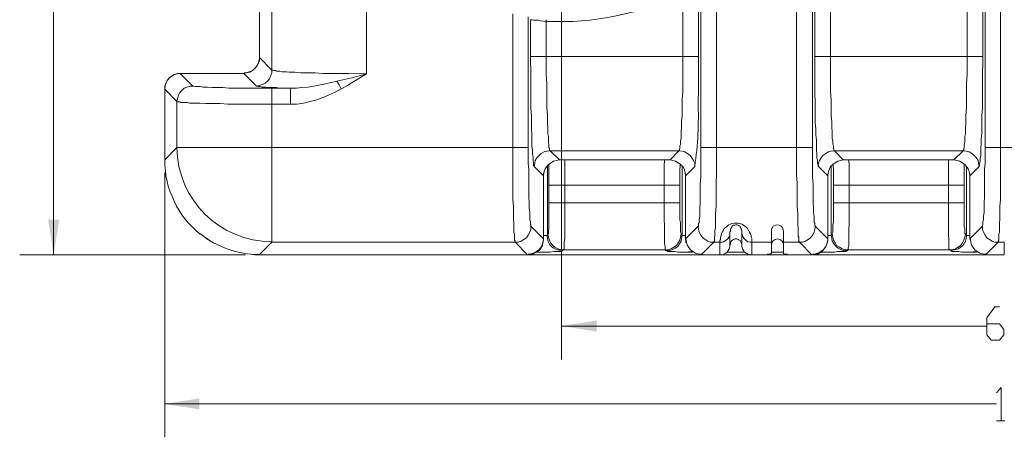
# Model space of a CAD drawing. Units: inches. Extents: x -2019 to 7515, y 118 to 593.
# Drawn here: x -2013 to -2010, y 126 to 127 of the extents above; entities that cross this region are included whole.
import ezdxf

# ---------------------------------------------------------------- set-up
doc = ezdxf.new("R2010")
doc.units = ezdxf.units.IN
doc.header["$MEASUREMENT"] = 0
doc.layers.add('PDF51_PDF2_Text', color=7, linetype='Continuous')

msp = doc.modelspace()

# ---------------------------------------------------------------- linework, layer by layer
at = {"layer": 'PDF51_PDF2_Text', "lineweight": 20}
for points in [[(-2010.2208, 129.2337), (-2010.2208, 128.0236), (-2010.2208, 126.8136)], [(-2010.2758, 128.9553), (-2010.2758, 128.0236), (-2010.2758, 127.0903)], [(-2010.2275, 128.9553), (-2010.2275, 128.0236), (-2010.2275, 127.0902), (-2010.2292, 127.0202), (-2010.2292, 126.9869), (-2010.2292, 126.9536)], [(-2011.5093, 127.9819), (-2011.5093, 126.1685)], [(-2013.0544, 126.4869), (-2013.0544, 127.9419)], [(-2010.6909, 127.9003), (-2010.6909, 127.0902)], [(-2010.7459, 127.7386), (-2010.7459, 126.8135)], [(-2010.7392, 126.9769), (-2010.7392, 127.0052), (-2010.7392, 127.0336), (-2010.7392, 127.0902), (-2010.7392, 127.7386), (-2010.7459, 127.7386)], [(-2010.7942, 127.6286), (-2010.7942, 126.8135), (-2011.0375, 126.8135)], [(-2012.391, 127.4619), (-2012.391, 127.0486)], [(-2012.1026, 127.4619), (-2012.1026, 127.0369), (-2012.141, 127.0135), (-2012.161, 127.0019), (-2012.1793, 126.9919)], [(-2012.4277, 127.4236), (-2012.4277, 127.0869)], [(-2011.0376, 127.3552), (-2011.0376, 126.8135)], [(-2011.0859, 127.3202), (-2011.0859, 126.8135)], [(-2011.6109, 127.2102), (-2011.6109, 126.8135)], [(-2011.6043, 127.2019), (-2011.6043, 127.0902), (-2011.6026, 127.0335), (-2011.6026, 127.0052), (-2011.6026, 126.9769)], [(-2011.5559, 127.2019), (-2011.5559, 127.2002), (-2011.5559, 127.1969), (-2011.5743, 127.1986), (-2011.5809, 127.2002), (-2011.5893, 127.2002), (-2011.5943, 127.2002), (-2011.5993, 127.2019), (-2011.6026, 127.2019), (-2011.6043, 127.2019)], [(-2011.6043, 127.0902), (-2011.6026, 127.0902)], [(-2011.6026, 127.0902), (-2011.6009, 127.0902), (-2011.5976, 127.0902), (-2011.5926, 127.0902), (-2011.5859, 127.0902), (-2011.5793, 127.0902), (-2011.5726, 127.0902), (-2011.5559, 127.0902)], [(-2011.5559, 127.0902), (-2011.5559, 127.0352), (-2011.5543, 127.0085), (-2011.5543, 126.9835), (-2011.5543, 126.9585), (-2011.5543, 126.9335), (-2011.5526, 126.9119), (-2011.5526, 126.8902), (-2011.5509, 126.8719), (-2011.5509, 126.8635), (-2011.5509, 126.8552), (-2011.5493, 126.8469), (-2011.5493, 126.8402), (-2011.5493, 126.8335), (-2011.5493, 126.8285), (-2011.5476, 126.8219), (-2011.5476, 126.8185), (-2011.5476, 126.8135), (-2011.5459, 126.8102), (-2011.5459, 126.8069), (-2011.5459, 126.8052), (-2011.5443, 126.8035), (-2011.5543, 126.8019), (-2011.5626, 126.8002), (-2011.5709, 126.7952), (-2011.5776, 126.7885), (-2011.5843, 126.7819), (-2011.5893, 126.7735), (-2011.5909, 126.7652), (-2011.5926, 126.7552)], [(-2011.1042, 126.7552), (-2011.1042, 126.7652), (-2011.1076, 126.7735), (-2011.1126, 126.7819), (-2011.1176, 126.7885), (-2011.1259, 126.7952), (-2011.1342, 126.8002), (-2011.1426, 126.8019), (-2011.1526, 126.8035), (-2011.1509, 126.8035), (-2011.1509, 126.8052), (-2011.1509, 126.8069), (-2011.1492, 126.8102), (-2011.1492, 126.8135), (-2011.1492, 126.8185), (-2011.1476, 126.8219), (-2011.1476, 126.8285), (-2011.1476, 126.8335), (-2011.1459, 126.8402), (-2011.1459, 126.8469), (-2011.1459, 126.8552), (-2011.1459, 126.8635), (-2011.1442, 126.8719), (-2011.1442, 126.8902), (-2011.1426, 126.9119), (-2011.1426, 126.9335), (-2011.1426, 126.9585), (-2011.1409, 126.9835), (-2011.1409, 127.0085), (-2011.1409, 127.0352), (-2011.1409, 127.0902)], [(-2011.1409, 127.0902), (-2011.1242, 127.0902), (-2011.1159, 127.0902), (-2011.1092, 127.0902), (-2011.1042, 127.0902), (-2011.0992, 127.0902), (-2011.0959, 127.0902), (-2011.0942, 127.0902)], [(-2011.0942, 127.0902), (-2011.0926, 127.0902)], [(-2010.7375, 127.0902), (-2010.7392, 127.0902)], [(-2010.6909, 127.0902), (-2010.7075, 127.0902), (-2010.7159, 127.0902), (-2010.7225, 127.0902), (-2010.7275, 127.0902), (-2010.7325, 127.0902), (-2010.7359, 127.0902), (-2010.7375, 127.0902)], [(-2010.6909, 127.0902), (-2010.6909, 127.0352), (-2010.6909, 127.0085), (-2010.6909, 126.9835), (-2010.6892, 126.9585), (-2010.6892, 126.9335), (-2010.6892, 126.9119), (-2010.6875, 126.8902), (-2010.6875, 126.8719), (-2010.6859, 126.8635), (-2010.6859, 126.8552), (-2010.6859, 126.8469), (-2010.6859, 126.8402), (-2010.6842, 126.8335), (-2010.6842, 126.8285), (-2010.6842, 126.8219), (-2010.6825, 126.8185), (-2010.6825, 126.8135), (-2010.6825, 126.8102), (-2010.6809, 126.8069), (-2010.6809, 126.8052), (-2010.6809, 126.8035), (-2010.6792, 126.8035), (-2010.6892, 126.8019), (-2010.6975, 126.8002), (-2010.7059, 126.7952), (-2010.7142, 126.7885), (-2010.7192, 126.7819), (-2010.7242, 126.7735), (-2010.7275, 126.7652), (-2010.7275, 126.7552)], [(-2010.2758, 127.0902), (-2010.6908, 127.0902)], [(-2010.2392, 126.7552), (-2010.2408, 126.7652), (-2010.2425, 126.7735), (-2010.2475, 126.7819), (-2010.2542, 126.7885), (-2010.2608, 126.7952), (-2010.2692, 126.8002), (-2010.2775, 126.8019), (-2010.2875, 126.8035), (-2010.2858, 126.8052), (-2010.2858, 126.8069), (-2010.2858, 126.8102), (-2010.2842, 126.8135), (-2010.2842, 126.8185), (-2010.2842, 126.8219), (-2010.2825, 126.8285), (-2010.2825, 126.8335), (-2010.2825, 126.8402), (-2010.2825, 126.8469), (-2010.2808, 126.8552), (-2010.2808, 126.8635), (-2010.2808, 126.8719), (-2010.2792, 126.8902), (-2010.2792, 126.9119), (-2010.2775, 126.9335), (-2010.2775, 126.9585), (-2010.2775, 126.9835), (-2010.2775, 127.0085), (-2010.2758, 127.0352), (-2010.2758, 127.0902)], [(-2010.2292, 127.0902), (-2010.2308, 127.0902), (-2010.2342, 127.0902), (-2010.2392, 127.0902), (-2010.2458, 127.0902), (-2010.2525, 127.0902), (-2010.2592, 127.0902), (-2010.2758, 127.0902)], [(-2010.2275, 127.0902), (-2010.2292, 127.0902)], [(-2012.391, 127.0485), (-2012.4277, 127.0869), (-2012.4293, 127.0769), (-2012.431, 127.0735), (-2012.4327, 127.0685), (-2012.436, 127.0602), (-2012.4427, 127.0535), (-2012.4493, 127.0469), (-2012.4577, 127.0419), (-2012.4677, 127.0402), (-2012.476, 127.0385)], [(-2012.4377, 127.0002), (-2012.476, 127.0385), (-2012.6693, 127.0385), (-2012.631, 127.0002)], [(-2012.3343, 126.9935), (-2012.3343, 126.9919), (-2012.3343, 126.9885), (-2012.3343, 126.9835), (-2012.3343, 126.9785), (-2012.3343, 126.9702), (-2012.3343, 126.9635), (-2012.3343, 126.9452), (-2012.3143, 126.9452), (-2012.2943, 126.9485), (-2012.2743, 126.9535), (-2012.2543, 126.9585), (-2012.236, 126.9652), (-2012.216, 126.9735), (-2012.1976, 126.9819), (-2012.1793, 126.9919), (-2012.186, 127.0035), (-2012.1926, 127.0152)], [(-2012.716, 126.7752), (-2012.716, 126.7769), (-2012.716, 126.9902)], [(-2012.3343, 126.9935), (-2012.391, 126.9935)], [(-2011.5926, 126.7552), (-2011.5926, 126.7569), (-2011.5943, 126.7585), (-2011.5943, 126.7602), (-2011.5943, 126.7652), (-2011.5959, 126.7735), (-2011.5959, 126.7819), (-2011.5976, 126.7935), (-2011.5976, 126.8052), (-2011.5993, 126.8185), (-2011.5993, 126.8352), (-2011.5993, 126.8519), (-2011.6009, 126.8702), (-2011.6009, 126.8885), (-2011.6009, 126.9102), (-2011.6026, 126.9319), (-2011.6026, 126.9535), (-2011.6026, 126.9769)], [(-2010.7392, 126.9769), (-2010.7375, 126.9535), (-2010.7375, 126.9319), (-2010.7375, 126.9102), (-2010.7375, 126.8885), (-2010.7359, 126.8702), (-2010.7359, 126.8519), (-2010.7342, 126.8352), (-2010.7342, 126.8185), (-2010.7342, 126.8052), (-2010.7325, 126.7935), (-2010.7325, 126.7819), (-2010.7309, 126.7735), (-2010.7309, 126.7652), (-2010.7292, 126.7602), (-2010.7292, 126.7585), (-2010.7292, 126.7569), (-2010.7275, 126.7552)], [(-2012.3343, 126.9452), (-2012.391, 126.9452), (-2012.391, 126.8135)], [(-2010.2292, 126.9535), (-2010.2292, 126.9319), (-2010.2308, 126.9119), (-2010.2308, 126.8919), (-2010.2308, 126.8735), (-2010.2308, 126.8569), (-2010.2325, 126.8402), (-2010.2325, 126.8252), (-2010.2342, 126.8119), (-2010.2342, 126.8002), (-2010.2342, 126.7885), (-2010.2358, 126.7785), (-2010.2358, 126.7719), (-2010.2375, 126.7652), (-2010.2375, 126.7602), (-2010.2392, 126.7569), (-2010.2392, 126.7552)], [(-2012.391, 126.8135), (-2012.391, 126.7585), (-2012.391, 126.7302), (-2012.391, 126.7052), (-2012.391, 126.6802), (-2012.391, 126.6552), (-2012.391, 126.6335), (-2012.391, 126.6118), (-2012.391, 126.5935), (-2012.391, 126.5852), (-2012.391, 126.5768), (-2012.391, 126.5685), (-2012.391, 126.5618), (-2012.391, 126.5552), (-2012.391, 126.5502), (-2012.391, 126.5435), (-2012.391, 126.5402), (-2012.391, 126.5352), (-2012.391, 126.5318), (-2012.391, 126.5285), (-2012.391, 126.5268), (-2012.391, 126.5252), (-2011.6509, 126.5252)], [(-2011.5443, 126.8035), (-2011.5159, 126.7752), (-2011.5243, 126.7735), (-2011.5343, 126.7719), (-2011.5409, 126.7669), (-2011.5493, 126.7619), (-2011.5543, 126.7552), (-2011.5593, 126.7485), (-2011.5626, 126.7402), (-2011.5643, 126.7302), (-2011.5643, 126.7269)], [(-2011.5442, 126.8035), (-2011.1526, 126.8035)], [(-2011.1526, 126.8035), (-2011.1792, 126.7752)], [(-2011.0859, 126.8135), (-2011.0842, 126.8135), (-2011.0809, 126.8135), (-2011.0776, 126.8135), (-2011.0709, 126.8135), (-2011.0642, 126.8135), (-2011.0559, 126.8135), (-2011.0376, 126.8135), (-2011.0376, 126.7585), (-2011.0376, 126.7302), (-2011.0392, 126.7052), (-2011.0392, 126.6802), (-2011.0392, 126.6552), (-2011.0392, 126.6335), (-2011.0409, 126.6118), (-2011.0409, 126.5935), (-2011.0409, 126.5852), (-2011.0409, 126.5768), (-2011.0409, 126.5685), (-2011.0426, 126.5618), (-2011.0426, 126.5552), (-2011.0426, 126.5502), (-2011.0426, 126.5435), (-2011.0442, 126.5402), (-2011.0442, 126.5352), (-2011.0442, 126.5318), (-2011.0442, 126.5285), (-2011.0459, 126.5268), (-2011.0459, 126.5252), (-2011.0559, 126.5252), (-2011.0642, 126.5285), (-2011.0726, 126.5335), (-2011.0792, 126.5385), (-2011.0859, 126.5468), (-2011.0909, 126.5552), (-2011.0926, 126.5635), (-2011.0942, 126.5735), (-2011.0926, 126.5752), (-2011.0926, 126.5768), (-2011.0926, 126.5785), (-2011.0926, 126.5818), (-2011.0909, 126.5852), (-2011.0909, 126.5885), (-2011.0909, 126.5935), (-2011.0892, 126.6035), (-2011.0892, 126.6168), (-2011.0892, 126.6302), (-2011.0876, 126.6452), (-2011.0876, 126.6635), (-2011.0876, 126.6818), (-2011.0876, 126.7018), (-2011.0859, 126.7235), (-2011.0859, 126.7452), (-2011.0859, 126.7668), (-2011.0859, 126.8119)], [(-2010.7459, 126.8119), (-2010.7459, 126.7668), (-2010.7459, 126.7452), (-2010.7459, 126.7218), (-2010.7442, 126.7018), (-2010.7442, 126.6818), (-2010.7442, 126.6635), (-2010.7442, 126.6452), (-2010.7425, 126.6302), (-2010.7425, 126.6152), (-2010.7409, 126.6035), (-2010.7409, 126.5935), (-2010.7409, 126.5885), (-2010.7409, 126.5852), (-2010.7392, 126.5818), (-2010.7392, 126.5785), (-2010.7392, 126.5768), (-2010.7392, 126.5752), (-2010.7375, 126.5735), (-2010.7392, 126.5635), (-2010.7409, 126.5552), (-2010.7459, 126.5468), (-2010.7525, 126.5385), (-2010.7592, 126.5335), (-2010.7675, 126.5285), (-2010.7759, 126.5252), (-2010.7859, 126.5252), (-2010.7859, 126.5268), (-2010.7875, 126.5285), (-2010.7875, 126.5318), (-2010.7875, 126.5352), (-2010.7875, 126.5402), (-2010.7892, 126.5435), (-2010.7892, 126.5502), (-2010.7892, 126.5552), (-2010.7892, 126.5618), (-2010.7892, 126.5685), (-2010.7909, 126.5768), (-2010.7909, 126.5852), (-2010.7909, 126.5935), (-2010.7909, 126.6118), (-2010.7925, 126.6335), (-2010.7925, 126.6552), (-2010.7925, 126.6802), (-2010.7925, 126.7052), (-2010.7942, 126.7302), (-2010.7942, 126.7585), (-2010.7942, 126.8135), (-2010.7759, 126.8135), (-2010.7675, 126.8135), (-2010.7609, 126.8135), (-2010.7542, 126.8135), (-2010.7509, 126.8135), (-2010.7475, 126.8135), (-2010.7459, 126.8135)], [(-2010.6792, 126.8035), (-2010.6525, 126.7752), (-2010.6609, 126.7735), (-2010.6692, 126.7719), (-2010.6775, 126.7669), (-2010.6842, 126.7619), (-2010.6909, 126.7552), (-2010.6942, 126.7485), (-2010.6975, 126.7402), (-2010.6992, 126.7302), (-2010.6992, 126.7269)], [(-2010.2875, 126.8035), (-2010.6792, 126.8035)], [(-2010.2875, 126.8035), (-2010.3158, 126.7752)], [(-2010.2208, 126.8119), (-2010.2208, 126.7668), (-2010.2225, 126.7452), (-2010.2225, 126.7235), (-2010.2225, 126.7018), (-2010.2225, 126.6818), (-2010.2225, 126.6635), (-2010.2242, 126.6452), (-2010.2242, 126.6302), (-2010.2242, 126.6168), (-2010.2258, 126.6035), (-2010.2258, 126.5935), (-2010.2275, 126.5885), (-2010.2275, 126.5852), (-2010.2275, 126.5818), (-2010.2275, 126.5785), (-2010.2275, 126.5768), (-2010.2292, 126.5752), (-2010.2292, 126.5735), (-2010.2292, 126.5635), (-2010.2258, 126.5552), (-2010.2208, 126.5468), (-2010.2158, 126.5385), (-2010.2075, 126.5335), (-2010.1992, 126.5285), (-2010.1908, 126.5252), (-2010.1808, 126.5252), (-2010.1808, 126.5268), (-2010.1808, 126.5285), (-2010.1791, 126.5318), (-2010.1791, 126.5352), (-2010.1791, 126.5402), (-2010.1791, 126.5435), (-2010.1791, 126.5502), (-2010.1775, 126.5552), (-2010.1775, 126.5618), (-2010.1775, 126.5685), (-2010.1775, 126.5768), (-2010.1775, 126.5852), (-2010.1758, 126.5935), (-2010.1758, 126.6118), (-2010.1758, 126.6335), (-2010.1741, 126.6552), (-2010.1741, 126.6802), (-2010.1741, 126.7052), (-2010.1741, 126.7302), (-2010.1741, 126.7585), (-2010.1741, 126.8135), (-2010.1908, 126.8135), (-2010.1992, 126.8135), (-2010.2075, 126.8135), (-2010.2125, 126.8135), (-2010.2175, 126.8135), (-2010.2208, 126.8135)], [(-2011.5476, 126.6985), (-2011.5476, 126.7152), (-2011.5476, 126.7335), (-2011.5476, 126.7485), (-2011.5476, 126.7635)], [(-2011.5159, 126.7752), (-2011.1792, 126.7752)], [(-2011.4993, 126.7752), (-2011.4993, 126.7569), (-2011.4993, 126.7385), (-2011.4993, 126.6985)], [(-2011.1976, 126.6985), (-2011.1976, 126.7385), (-2011.1976, 126.7569), (-2011.1959, 126.7752)], [(-2011.1326, 126.7269), (-2011.1326, 126.7302), (-2011.1342, 126.7402), (-2011.1359, 126.7485), (-2011.1409, 126.7552), (-2011.1476, 126.7619), (-2011.1542, 126.7669), (-2011.1626, 126.7719), (-2011.1709, 126.7735), (-2011.1792, 126.7752)], [(-2011.1492, 126.6985), (-2011.1492, 126.7152), (-2011.1492, 126.7335), (-2011.1492, 126.7485), (-2011.1476, 126.7635)], [(-2010.6825, 126.6985), (-2010.6825, 126.7152), (-2010.6825, 126.7335), (-2010.6825, 126.7485), (-2010.6842, 126.7635)], [(-2010.6525, 126.7752), (-2010.3158, 126.7752)], [(-2010.6359, 126.7752), (-2010.6342, 126.7569), (-2010.6342, 126.7385), (-2010.6342, 126.6985)], [(-2010.3325, 126.6985), (-2010.3325, 126.7385), (-2010.3325, 126.7569), (-2010.3325, 126.7752)], [(-2010.2675, 126.7269), (-2010.2675, 126.7302), (-2010.2692, 126.7402), (-2010.2725, 126.7485), (-2010.2775, 126.7552), (-2010.2825, 126.7619), (-2010.2908, 126.7669), (-2010.2975, 126.7719), (-2010.3058, 126.7735), (-2010.3158, 126.7752)], [(-2010.2842, 126.6985), (-2010.2842, 126.7152), (-2010.2842, 126.7335), (-2010.2842, 126.7485), (-2010.2842, 126.7635)], [(-2012.716, 126.7368), (-2012.716, 125.9318)], [(-2011.6026, 126.5735), (-2011.5643, 126.5352), (-2011.5643, 126.7268), (-2011.5926, 126.7552)], [(-2011.5526, 126.7568), (-2011.5526, 126.5468)], [(-2011.1326, 126.5352), (-2011.1326, 126.7268), (-2011.1326, 126.7302), (-2011.1326, 126.7335)], [(-2010.7275, 126.7552), (-2010.6992, 126.7268), (-2010.6992, 126.5352), (-2010.7375, 126.5735)], [(-2010.2775, 126.5468), (-2010.2775, 126.7568)], [(-2010.2292, 126.5735), (-2010.2675, 126.5352), (-2010.2675, 126.7268), (-2010.2392, 126.7552)], [(-2010.2675, 126.5352), (-2010.2675, 126.7268), (-2010.2675, 126.7302), (-2010.2675, 126.7352)], [(-2011.5476, 126.6985), (-2011.5459, 126.6985), (-2011.5426, 126.6985), (-2011.5376, 126.6985), (-2011.5326, 126.6985), (-2011.5243, 126.6985), (-2011.5176, 126.6985), (-2011.4993, 126.6985)], [(-2011.5476, 126.6452), (-2011.5476, 126.6985)], [(-2011.4992, 126.6985), (-2011.1976, 126.6985)], [(-2011.4992, 126.6985), (-2011.4992, 126.6452), (-2011.1976, 126.6452), (-2011.1976, 126.6985)], [(-2011.1976, 126.6985), (-2011.1792, 126.6985), (-2011.1709, 126.6985), (-2011.1642, 126.6985), (-2011.1576, 126.6985), (-2011.1526, 126.6985), (-2011.1509, 126.6985), (-2011.1492, 126.6985)], [(-2011.1492, 126.6452), (-2011.1492, 126.6985)], [(-2010.6825, 126.6985), (-2010.6809, 126.6985), (-2010.6792, 126.6985), (-2010.6742, 126.6985), (-2010.6675, 126.6985), (-2010.6609, 126.6985), (-2010.6525, 126.6985), (-2010.6342, 126.6985)], [(-2010.6825, 126.6452), (-2010.6825, 126.6985)], [(-2010.6342, 126.6985), (-2010.3325, 126.6985)], [(-2010.3325, 126.6985), (-2010.3325, 126.6452), (-2010.6342, 126.6452), (-2010.6342, 126.6985)], [(-2010.3325, 126.6985), (-2010.3142, 126.6985), (-2010.3058, 126.6985), (-2010.2992, 126.6985), (-2010.2942, 126.6985), (-2010.2892, 126.6985), (-2010.2858, 126.6985), (-2010.2842, 126.6985)], [(-2010.2842, 126.6452), (-2010.2842, 126.6985)], [(-2010.7859, 126.5252), (-2010.8342, 126.5252), (-2010.8342, 126.5285), (-2010.8342, 126.5302), (-2010.8342, 126.5352), (-2010.8342, 126.5402), (-2010.8342, 126.5452), (-2010.8342, 126.5518), (-2010.8342, 126.5585), (-2010.8359, 126.5652), (-2010.8359, 126.5668), (-2010.8375, 126.5702), (-2010.8409, 126.5735), (-2010.8425, 126.5752), (-2010.8475, 126.5768), (-2010.8525, 126.5785), (-2010.8575, 126.5768), (-2010.8625, 126.5752), (-2010.8659, 126.5735), (-2010.8675, 126.5702), (-2010.8692, 126.5668), (-2010.8709, 126.5652), (-2010.8709, 126.5585), (-2010.8709, 126.5518), (-2010.8709, 126.5452), (-2010.8709, 126.5402), (-2010.8709, 126.5352), (-2010.8709, 126.5302), (-2010.8709, 126.5285), (-2010.8709, 126.5252), (-2010.9309, 126.5252), (-2010.9309, 126.5268), (-2010.9309, 126.5285), (-2010.9309, 126.5302), (-2010.9309, 126.5335), (-2010.9309, 126.5368), (-2010.9325, 126.5402), (-2010.9325, 126.5452), (-2010.9342, 126.5502), (-2010.9375, 126.5552), (-2010.9392, 126.5602), (-2010.9442, 126.5668), (-2010.9492, 126.5718), (-2010.9525, 126.5752), (-2010.9575, 126.5785), (-2010.9609, 126.5802), (-2010.9675, 126.5818), (-2010.9725, 126.5835), (-2010.9792, 126.5835), (-2010.9842, 126.5835), (-2010.9909, 126.5818), (-2010.9959, 126.5802), (-2011.0009, 126.5785), (-2011.0042, 126.5752), (-2011.0075, 126.5718), (-2011.0142, 126.5668), (-2011.0175, 126.5602), (-2011.0209, 126.5552), (-2011.0225, 126.5502), (-2011.0242, 126.5452), (-2011.0259, 126.5402), (-2011.0259, 126.5368), (-2011.0259, 126.5335), (-2011.0275, 126.5302), (-2011.0275, 126.5285), (-2011.0275, 126.5268), (-2011.0275, 126.5252), (-2011.0459, 126.5252)], [(-2010.9975, 126.5568), (-2010.9959, 126.5602), (-2010.9959, 126.5618), (-2010.9959, 126.5635), (-2010.9942, 126.5668), (-2010.9925, 126.5702), (-2010.9909, 126.5718), (-2010.9892, 126.5752), (-2010.9859, 126.5768), (-2010.9825, 126.5768), (-2010.9792, 126.5785), (-2010.9759, 126.5785), (-2010.9725, 126.5768), (-2010.9692, 126.5752), (-2010.9675, 126.5735), (-2010.9659, 126.5718), (-2010.9625, 126.5668), (-2010.9625, 126.5652), (-2010.9609, 126.5618), (-2010.9609, 126.5602), (-2010.9609, 126.5568)], [(-2012.6093, 126.5502), (-2012.6093, 126.5502)], [(-2012.6093, 126.5502), (-2012.6077, 126.5485)], [(-2011.1426, 126.5468), (-2011.1459, 126.5502)], [(-2011.0275, 126.5252), (-2011.0209, 126.5252), (-2011.0159, 126.5268), (-2011.0109, 126.5302), (-2011.0059, 126.5335), (-2011.0025, 126.5368), (-2010.9992, 126.5418), (-2010.9975, 126.5468), (-2010.9975, 126.5518)], [(-2010.9975, 126.5518), (-2010.9975, 126.5568), (-2010.9975, 126.5552)], [(-2010.9609, 126.5552), (-2010.9609, 126.5168), (-2010.9609, 126.5202), (-2010.9625, 126.5235), (-2010.9642, 126.5268), (-2010.9659, 126.5302), (-2010.9692, 126.5318), (-2010.9725, 126.5335), (-2010.9759, 126.5352), (-2010.9792, 126.5352), (-2010.9825, 126.5352), (-2010.9859, 126.5335), (-2010.9892, 126.5318), (-2010.9909, 126.5302), (-2010.9942, 126.5268), (-2010.9959, 126.5235), (-2010.9959, 126.5202), (-2010.9975, 126.5168), (-2010.9975, 126.5552)], [(-2010.9609, 126.5552), (-2010.9609, 126.5568), (-2010.9609, 126.5518)], [(-2010.9609, 126.5552), (-2010.9609, 126.5552)], [(-2010.9609, 126.5518), (-2010.9592, 126.5468), (-2010.9575, 126.5418), (-2010.9542, 126.5368), (-2010.9509, 126.5335), (-2010.9475, 126.5302), (-2010.9425, 126.5268), (-2010.9359, 126.5252), (-2010.9309, 126.5252)], [(-2010.6892, 126.5468), (-2010.6859, 126.5502)], [(-2012.391, 126.5252), (-2012.4293, 126.4868)], [(-2011.6109, 126.4868), (-2011.6126, 126.4868), (-2011.6509, 126.5252)], [(-2011.5526, 126.5468), (-2011.5543, 126.5452), (-2011.5559, 126.5452), (-2011.5593, 126.5452), (-2011.5643, 126.5452)], [(-2011.5643, 126.5335), (-2011.5643, 126.5335)], [(-2011.1326, 126.5452), (-2011.1359, 126.5452), (-2011.1392, 126.5452), (-2011.1409, 126.5452), (-2011.1426, 126.5468)], [(-2011.1326, 126.5352), (-2011.1326, 126.5335)], [(-2011.1326, 126.5335), (-2011.1326, 126.5335)], [(-2011.1326, 126.5335), (-2011.1309, 126.5285), (-2011.1309, 126.5235)], [(-2011.0459, 126.5252), (-2011.0842, 126.4868), (-2011.0276, 126.4868), (-2011.0276, 126.5252)], [(-2010.9609, 126.5168), (-2010.9609, 126.5118), (-2010.9592, 126.5052), (-2010.9559, 126.5002), (-2010.9525, 126.4952), (-2010.9475, 126.4918), (-2010.9425, 126.4885), (-2010.9375, 126.4868), (-2010.9309, 126.4868), (-2010.9309, 126.5252)], [(-2010.9309, 126.4868), (-2010.8992, 126.4868), (-2010.8959, 126.4868), (-2010.8925, 126.4868), (-2010.8875, 126.4868), (-2010.8842, 126.4868), (-2010.8825, 126.4885), (-2010.8775, 126.4885), (-2010.8759, 126.4885), (-2010.8725, 126.4902), (-2010.8709, 126.4918), (-2010.8709, 126.5252)], [(-2010.7475, 126.4868), (-2010.8059, 126.4868), (-2010.8092, 126.4868), (-2010.8125, 126.4868), (-2010.8175, 126.4868), (-2010.8209, 126.4868), (-2010.8242, 126.4885), (-2010.8275, 126.4885), (-2010.8309, 126.4885), (-2010.8325, 126.4902), (-2010.8342, 126.4902), (-2010.8342, 126.4918), (-2010.8342, 126.5252)], [(-2010.7859, 126.5252), (-2010.7475, 126.4868)], [(-2010.6892, 126.5468), (-2010.6892, 126.5452), (-2010.6925, 126.5452), (-2010.6959, 126.5452), (-2010.6992, 126.5452)], [(-2010.2675, 126.5452), (-2010.2725, 126.5452), (-2010.2758, 126.5452), (-2010.2775, 126.5452), (-2010.2775, 126.5468)], [(-2010.2675, 126.5352), (-2010.2675, 126.5335)], [(-2010.1808, 126.5252), (-2010.2192, 126.4868), (-2010.2208, 126.4868)], [(-2010.1625, 126.5252), (-2010.1625, 126.4868), (-2010.2192, 126.4868)], [(-2010.1625, 126.5252), (-2010.1808, 126.5252)], [(-2012.4543, 126.4885), (-2012.4427, 126.4868), (-2012.4293, 126.4868)], [(-2011.5693, 126.4952), (-2011.5559, 126.4952), (-2011.5443, 126.4952), (-2011.5326, 126.4968), (-2011.5243, 126.4968), (-2011.5159, 126.4968), (-2011.5109, 126.4968), (-2011.5093, 126.4968), (-2011.5076, 126.4985), (-2011.5059, 126.4985)], [(-2011.1342, 126.4952), (-2011.1459, 126.4952), (-2011.1559, 126.4952), (-2011.1659, 126.4968), (-2011.1742, 126.4968), (-2011.1809, 126.4968), (-2011.1859, 126.4968), (-2011.1892, 126.4985), (-2011.1909, 126.4985)], [(-2011.1109, 126.4952), (-2011.1226, 126.4952), (-2011.1342, 126.4952), (-2011.1126, 126.4968)], [(-2011.0275, 126.4868), (-2011.0259, 126.4868), (-2011.0209, 126.4868), (-2011.0159, 126.4885), (-2011.0092, 126.4918), (-2011.0059, 126.4952), (-2011.0025, 126.5002), (-2010.9992, 126.5052), (-2010.9975, 126.5118), (-2010.9975, 126.5168)], [(-2011.0059, 126.4952), (-2010.9509, 126.4952)], [(-2010.8709, 126.4952), (-2010.8342, 126.4952)], [(-2010.6409, 126.4985), (-2010.6425, 126.4985), (-2010.6442, 126.4968), (-2010.6459, 126.4968), (-2010.6525, 126.4968), (-2010.6592, 126.4968), (-2010.6692, 126.4968), (-2010.6792, 126.4952), (-2010.6925, 126.4952), (-2010.7059, 126.4952)], [(-2010.2692, 126.4952), (-2010.2808, 126.4952), (-2010.2925, 126.4952), (-2010.3008, 126.4968), (-2010.3092, 126.4968), (-2010.3158, 126.4968), (-2010.3208, 126.4968), (-2010.3242, 126.4985), (-2010.3258, 126.4985)], [(-2010.2475, 126.4952), (-2010.2575, 126.4952), (-2010.2692, 126.4952), (-2010.2475, 126.4968)], [(-2012.471, 126.4868), (-2013.1577, 126.4868)], [(-2011.0926, 126.4868), (-2011.0842, 126.4868)], [(-2011.0276, 126.4868), (-2011.0259, 126.4868), (-2011.0276, 126.4868), (-2011.0842, 126.4868)], [(-2011.0842, 126.4868), (-2011.0842, 126.4868)], [(-2011.0259, 126.4868), (-2010.9309, 126.4868)], [(-2010.9009, 126.4868), (-2010.9309, 126.4868), (-2010.9009, 126.4868)], [(-2010.9309, 126.4868), (-2010.9309, 126.4868)], [(-2010.9009, 126.4868), (-2010.8042, 126.4868)], [(-2010.7475, 126.4868), (-2010.8042, 126.4868), (-2010.7475, 126.4868)], [(-2010.7475, 126.4868), (-2010.7475, 126.4868)], [(-2010.7458, 126.4868), (-2010.2208, 126.4868)], [(-2010.1625, 126.4868), (-2010.2192, 126.4868), (-2010.2208, 126.4868), (-2010.2192, 126.4868)], [(-2010.2208, 126.4868), (-2010.2192, 126.4868)], [(-2010.2158, 126.2768), (-2010.1775, 126.2768), (-2010.1641, 126.2601), (-2010.1641, 126.2435), (-2010.1775, 126.2268), (-2010.2025, 126.2268), (-2010.2158, 126.2435), (-2010.2158, 126.2951), (-2010.1908, 126.3285), (-2010.1775, 126.3285)], [(-2011.5092, 126.2701), (-2010.2158, 126.2701)], [(-2010.1858, 126.0668), (-2010.1725, 126.0835), (-2010.1725, 125.9818)], [(-2012.716, 126.0335), (-2010.1859, 126.0335)], [(-2010.1858, 125.9818), (-2010.1608, 125.9818)]]:
    msp.add_lwpolyline(points, dxfattribs=at)
for points in [[(-2010.1741, 129.2337), (-2010.1741, 128.0236), (-2010.1741, 126.8136), (-2009.9291, 126.8136), (-2009.9291, 128.0236), (-2009.9291, 129.2337)], [(-2012.3343, 126.9935), (-2012.316, 126.9935), (-2012.2993, 126.9952), (-2012.281, 126.9969), (-2012.2626, 127.0002), (-2012.2276, 127.0069), (-2012.1926, 127.0152), (-2012.1476, 127.0252), (-2012.1026, 127.0369), (-2012.1576, 127.0385), (-2012.1843, 127.0385), (-2012.211, 127.0385), (-2012.236, 127.0385), (-2012.2593, 127.0402), (-2012.281, 127.0402), (-2012.3027, 127.0402), (-2012.321, 127.0419), (-2012.331, 127.0419), (-2012.3377, 127.0419), (-2012.346, 127.0435), (-2012.3527, 127.0435), (-2012.3593, 127.0435), (-2012.366, 127.0452), (-2012.371, 127.0452), (-2012.376, 127.0452), (-2012.3793, 127.0469), (-2012.3827, 127.0469), (-2012.386, 127.0469), (-2012.3877, 127.0485), (-2012.3893, 127.0485), (-2012.391, 127.0485), (-2012.391, 127.0402), (-2012.3943, 127.0302), (-2012.3977, 127.0219), (-2012.4043, 127.0152), (-2012.411, 127.0085), (-2012.4193, 127.0052), (-2012.4293, 127.0019), (-2012.4377, 127.0002), (-2012.436, 127.0002), (-2012.4327, 126.9985), (-2012.4293, 126.9985), (-2012.426, 126.9985), (-2012.421, 126.9969), (-2012.416, 126.9969), (-2012.4093, 126.9969), (-2012.4027, 126.9952), (-2012.3943, 126.9952), (-2012.386, 126.9952), (-2012.376, 126.9952), (-2012.3677, 126.9935), (-2012.356, 126.9935)], [(-2012.631, 127.0002), (-2012.6293, 127.0002), (-2012.6277, 127.0002), (-2012.6243, 126.9985), (-2012.621, 126.9985), (-2012.6177, 126.9985), (-2012.6143, 126.9985), (-2012.6093, 126.9985), (-2012.5993, 126.9969), (-2012.5877, 126.9969), (-2012.5727, 126.9952), (-2012.5577, 126.9952), (-2012.5393, 126.9952), (-2012.521, 126.9935), (-2012.501, 126.9935), (-2012.481, 126.9935), (-2012.4593, 126.9935), (-2012.436, 126.9935), (-2012.391, 126.9935), (-2012.391, 126.9919), (-2012.391, 126.9885), (-2012.391, 126.9835), (-2012.391, 126.9785), (-2012.391, 126.9702), (-2012.391, 126.9635), (-2012.391, 126.9452), (-2012.446, 126.9452), (-2012.4727, 126.9452), (-2012.4993, 126.9452), (-2012.5243, 126.9452), (-2012.5477, 126.9469), (-2012.5693, 126.9469), (-2012.591, 126.9469), (-2012.6093, 126.9485), (-2012.6177, 126.9485), (-2012.626, 126.9485), (-2012.6343, 126.9485), (-2012.641, 126.9485), (-2012.6477, 126.9502), (-2012.6543, 126.9502), (-2012.6593, 126.9502), (-2012.6643, 126.9502), (-2012.6677, 126.9502), (-2012.671, 126.9519), (-2012.6743, 126.9519), (-2012.676, 126.9519), (-2012.6777, 126.9519), (-2012.6793, 126.9535), (-2012.6777, 126.9619), (-2012.6743, 126.9719), (-2012.671, 126.9802), (-2012.6643, 126.9869), (-2012.6577, 126.9935), (-2012.6493, 126.9969), (-2012.6393, 127.0002)], [(-2011.6026, 126.5735), (-2011.6026, 126.5635), (-2011.6059, 126.5552), (-2011.6109, 126.5468), (-2011.6159, 126.5385), (-2011.6243, 126.5335), (-2011.6326, 126.5285), (-2011.6409, 126.5252), (-2011.6509, 126.5252), (-2011.6509, 126.5268), (-2011.6509, 126.5285), (-2011.6526, 126.5318), (-2011.6526, 126.5352), (-2011.6526, 126.5402), (-2011.6526, 126.5435), (-2011.6526, 126.5502), (-2011.6543, 126.5552), (-2011.6543, 126.5618), (-2011.6543, 126.5685), (-2011.6543, 126.5768), (-2011.6543, 126.5852), (-2011.6559, 126.5935), (-2011.6559, 126.6118), (-2011.6559, 126.6335), (-2011.6576, 126.6552), (-2011.6576, 126.6802), (-2011.6576, 126.7052), (-2011.6576, 126.7302), (-2011.6576, 126.7585), (-2011.6576, 126.8135), (-2011.6409, 126.8135), (-2011.6326, 126.8135), (-2011.6243, 126.8135), (-2011.6193, 126.8135), (-2011.6143, 126.8135), (-2011.6109, 126.8135), (-2011.6109, 126.7668), (-2011.6093, 126.7452), (-2011.6093, 126.7235), (-2011.6093, 126.7018), (-2011.6093, 126.6818), (-2011.6093, 126.6635), (-2011.6076, 126.6452), (-2011.6076, 126.6302), (-2011.6059, 126.6168), (-2011.6059, 126.6035), (-2011.6059, 126.5935), (-2011.6043, 126.5885), (-2011.6043, 126.5852), (-2011.6043, 126.5818), (-2011.6043, 126.5785), (-2011.6026, 126.5768), (-2011.6026, 126.5752)], [(-2011.5509, 126.5502), (-2011.5493, 126.5502), (-2011.5493, 126.5518), (-2011.5493, 126.5552), (-2011.5493, 126.5585), (-2011.5493, 126.5618), (-2011.5476, 126.5668), (-2011.5476, 126.5718), (-2011.5476, 126.5785), (-2011.5476, 126.5852), (-2011.5476, 126.5935), (-2011.5476, 126.6102), (-2011.5476, 126.6268), (-2011.5476, 126.6452), (-2011.5459, 126.6452), (-2011.5426, 126.6452), (-2011.5376, 126.6452), (-2011.5326, 126.6452), (-2011.5243, 126.6452), (-2011.5176, 126.6452), (-2011.4993, 126.6452), (-2011.4993, 126.6185), (-2011.4993, 126.5918), (-2011.4993, 126.5785), (-2011.4993, 126.5668), (-2011.4993, 126.5552), (-2011.4993, 126.5452), (-2011.4993, 126.5368), (-2011.5009, 126.5268), (-2011.5009, 126.5202), (-2011.5009, 126.5135), (-2011.5009, 126.5085), (-2011.5009, 126.5052), (-2011.5026, 126.5035), (-2011.5026, 126.5018), (-2011.5109, 126.5018), (-2011.5209, 126.5052), (-2011.5293, 126.5102), (-2011.5359, 126.5152), (-2011.5426, 126.5235), (-2011.5459, 126.5318), (-2011.5493, 126.5402)], [(-2011.1492, 126.6452), (-2011.1509, 126.6452), (-2011.1526, 126.6452), (-2011.1576, 126.6452), (-2011.1642, 126.6452), (-2011.1709, 126.6452), (-2011.1792, 126.6452), (-2011.1976, 126.6452), (-2011.1976, 126.6185), (-2011.1976, 126.5918), (-2011.1959, 126.5785), (-2011.1959, 126.5668), (-2011.1959, 126.5552), (-2011.1959, 126.5452), (-2011.1959, 126.5368), (-2011.1959, 126.5268), (-2011.1959, 126.5202), (-2011.1942, 126.5135), (-2011.1942, 126.5085), (-2011.1942, 126.5052), (-2011.1942, 126.5035), (-2011.1942, 126.5018), (-2011.1842, 126.5018), (-2011.1759, 126.5052), (-2011.1676, 126.5102), (-2011.1592, 126.5152), (-2011.1542, 126.5235), (-2011.1492, 126.5318), (-2011.1476, 126.5402), (-2011.1459, 126.5502), (-2011.1459, 126.5518), (-2011.1476, 126.5552), (-2011.1476, 126.5585), (-2011.1476, 126.5618), (-2011.1476, 126.5668), (-2011.1476, 126.5718), (-2011.1476, 126.5785), (-2011.1476, 126.5852), (-2011.1492, 126.5935), (-2011.1492, 126.6102), (-2011.1492, 126.6268)], [(-2010.6859, 126.5502), (-2010.6859, 126.5518), (-2010.6842, 126.5552), (-2010.6842, 126.5585), (-2010.6842, 126.5618), (-2010.6842, 126.5668), (-2010.6842, 126.5718), (-2010.6842, 126.5785), (-2010.6825, 126.5852), (-2010.6825, 126.5935), (-2010.6825, 126.6102), (-2010.6825, 126.6268), (-2010.6825, 126.6452), (-2010.6809, 126.6452), (-2010.6792, 126.6452), (-2010.6742, 126.6452), (-2010.6675, 126.6452), (-2010.6609, 126.6452), (-2010.6525, 126.6452), (-2010.6342, 126.6452), (-2010.6342, 126.6185), (-2010.6342, 126.5918), (-2010.6342, 126.5785), (-2010.6359, 126.5668), (-2010.6359, 126.5552), (-2010.6359, 126.5452), (-2010.6359, 126.5368), (-2010.6359, 126.5268), (-2010.6359, 126.5202), (-2010.6359, 126.5135), (-2010.6375, 126.5085), (-2010.6375, 126.5052), (-2010.6375, 126.5035), (-2010.6375, 126.5018), (-2010.6475, 126.5018), (-2010.6559, 126.5052), (-2010.6642, 126.5102), (-2010.6725, 126.5152), (-2010.6775, 126.5235), (-2010.6825, 126.5318), (-2010.6842, 126.5402)], [(-2010.2842, 126.6452), (-2010.2858, 126.6452), (-2010.2892, 126.6452), (-2010.2942, 126.6452), (-2010.2992, 126.6452), (-2010.3058, 126.6452), (-2010.3142, 126.6452), (-2010.3325, 126.6452), (-2010.3325, 126.6185), (-2010.3325, 126.5918), (-2010.3325, 126.5785), (-2010.3325, 126.5668), (-2010.3325, 126.5552), (-2010.3325, 126.5452), (-2010.3308, 126.5368), (-2010.3308, 126.5268), (-2010.3308, 126.5202), (-2010.3308, 126.5135), (-2010.3308, 126.5085), (-2010.3308, 126.5052), (-2010.3292, 126.5035), (-2010.3292, 126.5018), (-2010.3208, 126.5018), (-2010.3108, 126.5052), (-2010.3025, 126.5102), (-2010.2958, 126.5152), (-2010.2892, 126.5235), (-2010.2858, 126.5318), (-2010.2825, 126.5402), (-2010.2808, 126.5502), (-2010.2825, 126.5502), (-2010.2825, 126.5518), (-2010.2825, 126.5552), (-2010.2825, 126.5585), (-2010.2825, 126.5618), (-2010.2825, 126.5668), (-2010.2842, 126.5718), (-2010.2842, 126.5785), (-2010.2842, 126.5852), (-2010.2842, 126.5935), (-2010.2842, 126.6102), (-2010.2842, 126.6268)], [(-2011.5693, 126.4952), (-2011.5843, 126.4952)], [(-2010.7209, 126.4952), (-2010.7059, 126.4952)], [(-2012.4293, 126.4868), (-2011.6126, 126.4868)], [(-2011.6109, 126.4868), (-2011.6126, 126.4868)]]:
    msp.add_lwpolyline(points, close=True, dxfattribs=at)
for points in [[(-2011.1426, 127.2869), (-2011.1426, 127.2852), (-2011.1409, 127.2836), (-2011.1309, 127.2869), (-2011.1226, 127.2902), (-2011.1159, 127.2952), (-2011.1076, 127.2986), (-2011.1026, 127.3019), (-2011.0976, 127.3052), (-2011.0942, 127.3069), (-2011.0926, 127.3069), (-2011.0926, 127.0902), (-2011.0926, 127.0202), (-2011.0926, 126.9869), (-2011.0942, 126.9535, -0.046826), (-2011.1042, 126.7552), (-2011.1326, 126.7268), (-2011.1326, 126.5352), (-2011.0942, 126.5735)], [(-2012.6693, 127.0385), (-2012.6777, 127.0385), (-2012.6877, 127.0352), (-2012.696, 127.0302), (-2012.7027, 127.0252), (-2012.7093, 127.0169), (-2012.7127, 127.0085), (-2012.716, 127.0002), (-2012.716, 126.9902), (-2012.6793, 126.9535), (-2012.6793, 126.8135), (-2012.6777, 126.8135), (-2012.676, 126.8135), (-2012.6743, 126.8135), (-2012.671, 126.8135), (-2012.6677, 126.8135), (-2012.6643, 126.8135), (-2012.6593, 126.8135), (-2012.6543, 126.8135), (-2012.6477, 126.8135), (-2012.641, 126.8135), (-2012.6343, 126.8135), (-2012.626, 126.8135), (-2012.6177, 126.8135), (-2012.6093, 126.8135), (-2012.591, 126.8135), (-2012.5693, 126.8135), (-2012.5477, 126.8135), (-2012.5243, 126.8135), (-2012.4993, 126.8135), (-2012.4727, 126.8135), (-2012.446, 126.8135), (-2012.391, 126.8135), (-2011.6576, 126.8135), (-2011.6576, 127.2202, -0.160496)], [(-2012.3906, 126.5268, -0.413363), (-2012.6793, 126.8135), (-2012.716, 126.7752), (-2012.716, 126.7585), (-2012.7143, 126.7418), (-2012.7127, 126.7268), (-2012.7093, 126.7102), (-2012.706, 126.6952), (-2012.701, 126.6802), (-2012.6943, 126.6652), (-2012.6877, 126.6502), (-2012.681, 126.6352), (-2012.6727, 126.6218), (-2012.6643, 126.6085), (-2012.6543, 126.5952), (-2012.6443, 126.5835), (-2012.6327, 126.5718), (-2012.621, 126.5602), (-2012.6093, 126.5502), (-2012.6077, 126.5502, 0.169516), (-2012.4291, 126.4877, -0.170088), (-2012.608, 126.5506)], [(-2011.5643, 126.7352), (-2011.5643, 126.7302), (-2011.5643, 126.7268), (-2011.5643, 126.5352, -0.005002), (-2011.5639, 126.5339)], [(-2011.1426, 126.7568), (-2011.1426, 126.5468), (-2011.1442, 126.5368), (-2011.1459, 126.5285), (-2011.1509, 126.5202), (-2011.1559, 126.5118), (-2011.1642, 126.5068), (-2011.1726, 126.5018), (-2011.1809, 126.5002), (-2011.1909, 126.4985), (-2011.1942, 126.5018), (-2011.5026, 126.5018, -0.509225), (-2011.5526, 126.5468), (-2011.5509, 126.5502)], [(-2010.6988, 126.5339, 0.004959), (-2010.6992, 126.5352), (-2010.6992, 126.7268), (-2010.6992, 126.7302), (-2010.6992, 126.7335)], [(-2010.2808, 126.5502), (-2010.2775, 126.5468, -0.482841), (-2010.3292, 126.5018), (-2010.6375, 126.5018), (-2010.6409, 126.4985), (-2010.6509, 126.5002), (-2010.6592, 126.5018), (-2010.6675, 126.5068), (-2010.6742, 126.5118), (-2010.6809, 126.5202), (-2010.6859, 126.5285), (-2010.6875, 126.5368), (-2010.6892, 126.5468), (-2010.6892, 126.7568)], [(-2011.0859, 126.4868), (-2011.6109, 126.4868), (-2011.6026, 126.4885), (-2011.5943, 126.4902), (-2011.5859, 126.4952), (-2011.5776, 126.5002), (-2011.5726, 126.5068), (-2011.5676, 126.5152), (-2011.5659, 126.5252), (-2011.5643, 126.5335), (-2011.5643, 126.5352, -0.403514), (-2011.6111, 126.4885, 0.403334), (-2011.5643, 126.5349)], [(-2010.6992, 126.5349, -0.403496), (-2010.7461, 126.4885, 0.40328), (-2010.6992, 126.5352), (-2010.6992, 126.5335), (-2010.7009, 126.5252), (-2010.7025, 126.5185), (-2010.7059, 126.5118), (-2010.7109, 126.5052), (-2010.7159, 126.4985), (-2010.7225, 126.4935), (-2010.7292, 126.4902), (-2010.7375, 126.4885)], [(-2010.8034, 126.4868, -0.00769), (-2010.8042, 126.4868), (-2010.8059, 126.4868)]]:
    msp.add_lwpolyline(points, format="xyb", dxfattribs=at)
for points in [[(-2011.1409, 127.0902), (-2011.1409, 127.2836, -0.128769), (-2011.5559, 127.1969), (-2011.5559, 127.0902)], [(-2011.1309, 126.5349, 0.403496), (-2011.084, 126.4885, -0.40328)], [(-2010.2658, 126.5349, 0.403496), (-2010.2189, 126.4885, -0.403533)]]:
    msp.add_lwpolyline(points, format="xyb", close=True, dxfattribs=at)
for centre, radius, start, end in [((-2012.4752, 127.0877), 0.0475, 270.0349, 359.9651), ((-2012.6685, 126.991), 0.0475, 90.0349, 179.9651), ((-2012.4313, 126.7774), 0.2832, 179.9849, 180.2229), ((-2011.0841, 126.5346), 0.0471, 179.5677, 180.9342), ((-2010.8525, 126.5168), 0.0183, 360, 180), ((-2010.2191, 126.5346), 0.0471, 179.5677, 180.9342), ((-2011.0267, 126.5175), 0.0307, 269.9843, 277.1931), ((-2010.93, 126.5177), 0.0308, 254.6723, 270.0034), ((-2010.9001, 126.5195), 0.0326, 270.0397, 272.1667)]:
    msp.add_arc(centre, radius, start, end, dxfattribs=at)
msp.add_open_spline([(-2012.6079, 126.5509), (-2012.6078, 126.5508), (-2012.6076, 126.5506), (-2012.6074, 126.5505)], degree=3, dxfattribs=at)
at = {"layer": 'PDF51_PDF2_Text', "transparency": 33554559}
for points in [[(-2013.0544, 126.4868), (-2013.0377, 126.5935), (-2013.071, 126.5935)], [(-2011.5093, 126.2701), (-2011.4026, 126.2535), (-2011.4026, 126.2868)], [(-2012.716, 126.0335), (-2012.611, 126.0168), (-2012.611, 126.0501)]]:
    msp.add_solid(points, dxfattribs=at)

doc.saveas('drawing.dxf')
